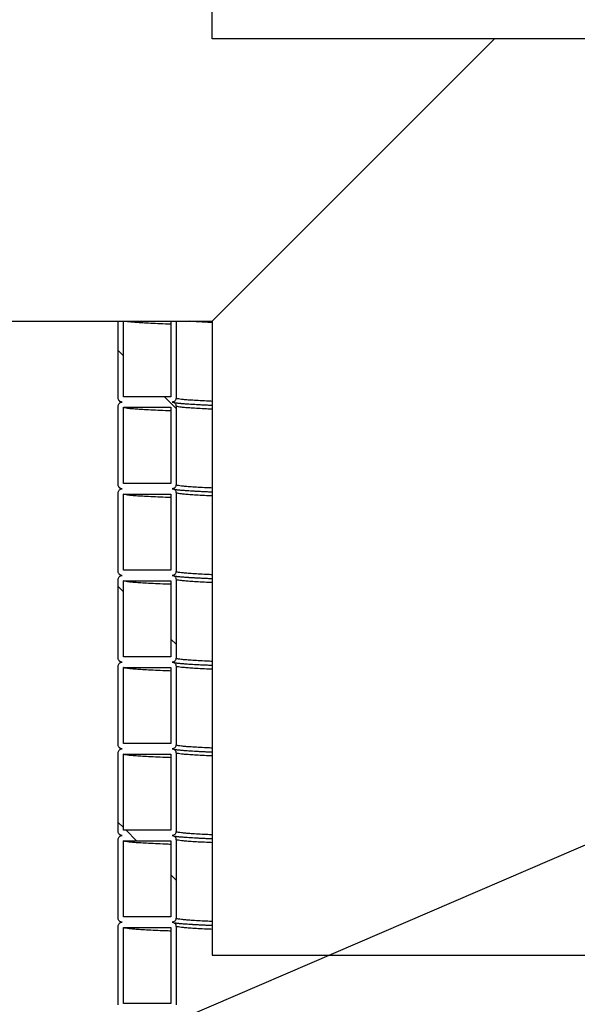
# Model space of a CAD drawing. Units: millimetres. Extents: x 0 to 420, y 0 to 297.
# Drawn here: x 117 to 128, y 166 to 185 of the extents above; entities that cross this region are included whole.
import ezdxf

# ---------------------------------------------------------------- set-up
doc = ezdxf.new("R2010")
doc.units = ezdxf.units.MM
doc.layers.add('UPONOR-MITTA', color=6, linetype='Continuous')
doc.styles.add('SLDTEXTSTYLE1', font='VERDANA.TTF')
doc.styles.get("Standard").update_dxf_attribs({"font": 'VERDANA.TTF'})
doc.dimstyles.new('SLDDIMSTYLE1', dxfattribs={"dimtxt": 1.5, "dimasz": 3.302, "dimexe": 0, "dimexo": 0.0625, "dimgap": 0.375, "dimtad": 1, "dimlfac": 40, "dimrnd": 1e-09, "dimzin": 12, "dimdsep": 46, "dimtxsty": 'SLDTEXTSTYLE1', "dimsah": 1, "dimcen": 0.09, "dimadec": 0, "dimazin": 3, "dimtfac": 1, "dimtofl": 0, "dimtmove": 0, "dimatfit": 3, "dimfxl": 0, "dimfrac": 2, "dimtolj": 1, "dimtzin": 12, "dimarcsym": 0})
doc.dimstyles.new('SLDDIMSTYLE3', dxfattribs={"dimtxt": 0.18, "dimasz": 1.016, "dimexe": 0, "dimexo": 0.0625, "dimgap": 0, "dimtad": 0, "dimtih": 1, "dimtoh": 1, "dimdec": 0, "dimrnd": 1e-09, "dimzin": 0, "dimdsep": 46, "dimtxsty": 'Standard', "dimblk1": 'DOT', "dimblk2": 'DOT', "dimsah": 1, "dimcen": 0.09, "dimadec": 0, "dimazin": 0, "dimtfac": 1.016, "dimtdec": 0, "dimtofl": 0, "dimtmove": 0, "dimatfit": 3, "dimldrblk": 'DOT', "dimfxl": 0, "dimfrac": 2, "dimtolj": 1, "dimtzin": 0, "dimarcsym": 0})

# ---------------------------------------------------------------- blocks, each defined once
blk = doc.blocks.new('SW_HATCH_0')
at = {"color": 0, "linetype": 'Continuous', "lineweight": 18}
for p, q in [((2.125, 58.001), (2.025, 58.101)), ((3.125, 57.001), (2.905, 57.221)), ((2.125, 53.511), (2.025, 53.611)), ((3.125, 52.511), (3.025, 52.611)), ((2.125, 49.021), (2.025, 49.121)), ((2.375, 48.771), (2.175, 48.971)), ((3.125, 48.021), (3.025, 48.121))]:
    blk.add_line(p, q, dxfattribs=at)
blk = doc.blocks.new('_D_3')
at = {"layer": 'UPONOR-MITTA'}
for p, q in [((144.246, 226.893), (83.121, 226.893)), ((84.121, 179.38), (84.121, 226.893)), ((111.121, 179.38), (83.121, 179.38))]:
    blk.add_line(p, q, dxfattribs=at)
for points in [[(84.121, 226.893), (83.613, 223.591), (84.629, 223.591)], [(84.121, 179.38), (84.629, 182.682), (83.613, 182.682)]]:
    blk.add_solid(points, dxfattribs=at)
at = {"layer": 'UPONOR-MITTA', "insert": (82.216, 192.813), "char_height": 1.5, "attachment_point": 1, "rotation": 90, "style": 'SLDTEXTSTYLE1'}
blk.add_mtext('900-2500', dxfattribs=at)
blk = doc.blocks.new('_Dot')
at = {"color": 0, "linetype": 'ByBlock', "lineweight": -2}
blk.add_line((-0.5, 0), (-1, 0), dxfattribs=at)
at = {"color": 0, "linetype": 'ByBlock', "const_width": 0.5}
blk.add_lwpolyline([(-0.25, 0, 1), (0.25, 0, 1)], format="xyb", close=True, dxfattribs=at)

msp = doc.modelspace()

# ---------------------------------------------------------------- linework, layer by layer
at = {"color": 7, "linetype": 'Continuous', "lineweight": 25}
for p, q in [((120.9332, 184.75542), (120.9332, 187.25542)), ((126.3082, 184.75542), (120.9332, 179.38042)), ((126.3082, 184.75542), (120.9332, 184.75542)), ((128.8082, 184.75542), (126.3082, 184.75542)), ((112.1207, 179.38042), (120.9332, 179.38042)), ((119.1457, 177.91792), (119.1457, 179.38042)), ((119.2457, 177.94292), (119.2457, 179.38042)), ((120.1457, 179.38042), (120.1457, 177.94292)), ((120.2457, 179.38042), (120.2457, 177.91792)), ((120.9332, 179.38042), (120.9332, 167.31792)), ((120.1457, 177.94292), (119.2457, 177.94292)), ((119.1457, 176.26792), (119.1457, 177.76792)), ((119.2457, 177.74292), (120.1457, 177.74292)), ((119.2457, 176.29292), (119.2457, 177.74292)), ((120.1457, 177.74292), (120.1457, 176.29292)), ((120.2457, 177.76792), (120.2457, 176.26792)), ((120.1457, 176.29292), (119.2457, 176.29292)), ((119.1457, 174.61792), (119.1457, 176.11792)), ((119.2457, 174.64292), (119.2457, 176.09292)), ((119.2457, 176.09292), (120.1457, 176.09292)), ((120.1457, 176.09292), (120.1457, 174.64292)), ((120.2457, 176.11792), (120.2457, 174.61792)), ((120.1457, 174.64292), (119.2457, 174.64292)), ((119.1457, 172.96792), (119.1457, 174.46792)), ((119.2457, 174.44292), (120.1457, 174.44292)), ((119.2457, 172.99292), (119.2457, 174.44292)), ((120.1457, 174.44292), (120.1457, 172.99292)), ((120.2457, 174.46792), (120.2457, 172.96792)), ((120.1457, 172.99292), (119.2457, 172.99292)), ((119.1457, 171.31792), (119.1457, 172.81792)), ((119.2457, 171.34292), (119.2457, 172.79292)), ((119.2457, 172.79292), (120.1457, 172.79292)), ((120.1457, 172.79292), (120.1457, 171.34292)), ((120.2457, 172.81792), (120.2457, 171.31792)), ((120.1457, 171.34292), (119.2457, 171.34292)), ((119.1457, 169.66792), (119.1457, 171.16792)), ((119.2457, 171.14292), (120.1457, 171.14292)), ((119.2457, 169.69292), (119.2457, 171.14292)), ((120.1457, 171.14292), (120.1457, 169.69292)), ((120.2457, 171.16792), (120.2457, 169.66792)), ((120.1457, 169.69292), (119.2457, 169.69292)), ((119.1457, 168.01792), (119.1457, 169.51792)), ((119.2457, 169.49292), (120.1457, 169.49292)), ((119.2457, 168.04292), (119.2457, 169.49292)), ((120.1457, 169.49292), (120.1457, 168.04292)), ((120.2457, 169.51792), (120.2457, 168.01792)), ((120.1457, 168.04292), (119.2457, 168.04292)), ((119.1457, 166.36792), (119.1457, 167.86792)), ((119.2457, 166.39292), (119.2457, 167.84292)), ((119.2457, 167.84292), (120.1457, 167.84292)), ((120.1457, 167.84292), (120.1457, 166.39292)), ((120.2457, 167.86792), (120.2457, 166.36792)), ((120.9332, 167.31792), (124.8707, 167.31792)), ((124.8707, 167.31792), (128.8082, 167.31792)), ((120.1457, 166.39292), (119.2457, 166.39292))]:
    msp.add_line(p, q, dxfattribs=at)
for points, knots in [([(120.1457, 179.32383), (120.11168, 179.32513), (120.00338, 179.32925), (119.84886, 179.33616), (119.68123, 179.34456), (119.54432, 179.35275), (119.43405, 179.36085), (119.35106, 179.36883), (119.29863, 179.37536), (119.28275, 179.37923), (119.27785, 179.38042)], [0, 0, 0, 0, 0.06832704, 0.21750346, 0.36636124, 0.51502731, 0.65549803, 0.79622916, 0.93715623, 1, 1, 1, 1]), ([(120.9332, 179.35642), (120.89765, 179.358), (120.79897, 179.36239), (120.66661, 179.36956), (120.55877, 179.37595), (120.51245, 179.37959), (120.50181, 179.38042)], [0, 0, 0, 0, 0.19693485, 0.54663423, 0.89588324, 1, 1, 1, 1]), ([(119.2207, 177.84292), (119.21226, 177.84375), (119.1954, 177.84541), (119.17292, 177.85834), (119.15596, 177.87737), (119.14698, 177.89846), (119.14606, 177.91239), (119.1457, 177.91792)], [0, 0, 0, 0, 0.21469386, 0.42938772, 0.64408158, 0.85877544, 1, 1, 1, 1]), ([(119.1457, 177.76792), (119.14652, 177.77635), (119.14818, 177.79322), (119.16111, 177.81569), (119.18014, 177.83265), (119.20123, 177.84164), (119.21517, 177.84256), (119.2207, 177.84292)], [0, 0, 0, 0, 0.21469386, 0.42938772, 0.64408158, 0.85877544, 1, 1, 1, 1]), ([(119.15861, 177.87647), (119.16029, 177.87352), (119.16535, 177.86461), (119.17384, 177.85775), (119.18291, 177.85067), (119.19212, 177.84558), (119.19868, 177.84257), (119.20237, 177.84125), (119.20358, 177.84082)], [0, 0, 0, 0, 0.08339927, 0.2518133, 0.4263079, 0.61210269, 0.87270668, 1, 1, 1, 1]), ([(120.2457, 177.91792), (120.24487, 177.90949), (120.24321, 177.89263), (120.23028, 177.87015), (120.21125, 177.85319), (120.19016, 177.8442), (120.17622, 177.84328), (120.1707, 177.84292)], [0, 0, 0, 0, 0.21469386, 0.42938772, 0.64408158, 0.85877544, 1, 1, 1, 1]), ([(120.1707, 177.84292), (120.17913, 177.84209), (120.19599, 177.84043), (120.21847, 177.8275), (120.23543, 177.80847), (120.24442, 177.78738), (120.24533, 177.77345), (120.2457, 177.76792)], [0, 0, 0, 0, 0.21469386, 0.42938772, 0.64408158, 0.85877544, 1, 1, 1, 1]), ([(120.9332, 177.85642), (120.89768, 177.858), (120.79912, 177.86239), (120.66547, 177.86956), (120.53252, 177.87775), (120.42711, 177.88585), (120.34609, 177.89383), (120.28854, 177.90184), (120.2524, 177.90988), (120.24793, 177.91524), (120.2457, 177.91792)], [0, 0, 0, 0, 0.077215356, 0.214327519, 0.351263096, 0.480649979, 0.610276725, 0.740083954, 0.870011785, 1, 1, 1, 1]), ([(120.1457, 177.67383), (120.11168, 177.67513), (120.00338, 177.67925), (119.84886, 177.68616), (119.68125, 177.69456), (119.54425, 177.70275), (119.4343, 177.71085), (119.35012, 177.71883), (119.29025, 177.72684), (119.25267, 177.73488), (119.24802, 177.74024), (119.2457, 177.74292)], [0, 0, 0, 0, 0.05603619, 0.17837834, 0.30045919, 0.42238281, 0.53758527, 0.6530013, 0.76857803, 0.88426213, 1, 1, 1, 1]), ([(120.9332, 177.77733), (120.90914, 177.77833), (120.81742, 177.78216), (120.67766, 177.78912), (120.51743, 177.79815), (120.38608, 177.8075), (120.30575, 177.81507), (120.25922, 177.82078), (120.23336, 177.82466), (120.21899, 177.82746), (120.21473, 177.82849), (120.21397, 177.82867)], [0, 0, 0, 0, 0.0561922, 0.21421234, 0.3910471, 0.56798738, 0.74496529, 0.8228365, 0.90112735, 0.9823668, 1, 1, 1, 1]), ([(120.9332, 177.70642), (120.89768, 177.708), (120.79912, 177.71239), (120.66547, 177.71956), (120.53252, 177.72775), (120.42711, 177.73585), (120.34609, 177.74383), (120.28854, 177.75184), (120.2524, 177.75988), (120.24793, 177.76524), (120.2457, 177.76792)], [0, 0, 0, 0, 0.07721536, 0.21432752, 0.3512631, 0.48064998, 0.61027672, 0.74008395, 0.87001178, 1, 1, 1, 1]), ([(120.9332, 177.77811), (120.87234, 177.78079), (120.74782, 177.78629), (120.59124, 177.79456), (120.45882, 177.80275), (120.35308, 177.81073), (120.30339, 177.81592), (120.27912, 177.81846)], [0, 0, 0, 0, 0.19911781, 0.40746358, 0.61554103, 0.81214802, 1, 1, 1, 1]), ([(119.2207, 176.19292), (119.21226, 176.19375), (119.1954, 176.19541), (119.17292, 176.20834), (119.15596, 176.22737), (119.14698, 176.24846), (119.14606, 176.26239), (119.1457, 176.26792)], [0, 0, 0, 0, 0.21469386, 0.42938772, 0.64408158, 0.85877544, 1, 1, 1, 1]), ([(119.1457, 176.11792), (119.14652, 176.12635), (119.14818, 176.14322), (119.16111, 176.16569), (119.18014, 176.18265), (119.20123, 176.19164), (119.21517, 176.19256), (119.2207, 176.19292)], [0, 0, 0, 0, 0.21469386, 0.42938772, 0.64408158, 0.85877544, 1, 1, 1, 1]), ([(119.15861, 176.22647), (119.16029, 176.22352), (119.16535, 176.21461), (119.17384, 176.20775), (119.18291, 176.20067), (119.19212, 176.19558), (119.19868, 176.19257), (119.20237, 176.19125), (119.20358, 176.19082)], [0, 0, 0, 0, 0.083399271, 0.251813296, 0.426307898, 0.612102693, 0.872706683, 1, 1, 1, 1]), ([(120.2457, 176.26792), (120.24487, 176.25949), (120.24321, 176.24263), (120.23028, 176.22015), (120.21125, 176.20319), (120.19016, 176.1942), (120.17622, 176.19328), (120.1707, 176.19292)], [0, 0, 0, 0, 0.214693861, 0.429387722, 0.644081583, 0.858775444, 1, 1, 1, 1]), ([(120.1707, 176.19292), (120.17913, 176.19209), (120.19599, 176.19043), (120.21847, 176.1775), (120.23543, 176.15847), (120.24442, 176.13738), (120.24533, 176.12345), (120.2457, 176.11792)], [0, 0, 0, 0, 0.214693861, 0.429387722, 0.644081583, 0.858775444, 1, 1, 1, 1]), ([(120.9332, 176.12733), (120.90914, 176.12833), (120.81742, 176.13216), (120.67766, 176.13912), (120.51743, 176.14815), (120.38608, 176.1575), (120.30575, 176.16507), (120.25922, 176.17078), (120.23336, 176.17466), (120.21899, 176.17746), (120.21473, 176.17849), (120.21397, 176.17867)], [0, 0, 0, 0, 0.0561922, 0.21421234, 0.3910471, 0.56798738, 0.74496529, 0.8228365, 0.90112735, 0.9823668, 1, 1, 1, 1]), ([(120.9332, 176.20642), (120.89768, 176.208), (120.79912, 176.21239), (120.66547, 176.21956), (120.53252, 176.22775), (120.42711, 176.23585), (120.34609, 176.24383), (120.28854, 176.25184), (120.2524, 176.25988), (120.24793, 176.26524), (120.2457, 176.26792)], [0, 0, 0, 0, 0.07721536, 0.21432752, 0.3512631, 0.48064998, 0.61027672, 0.74008395, 0.87001178, 1, 1, 1, 1]), ([(120.9332, 176.12811), (120.87234, 176.13079), (120.74782, 176.13629), (120.59124, 176.14456), (120.45882, 176.15275), (120.35308, 176.16073), (120.30339, 176.16592), (120.27912, 176.16846)], [0, 0, 0, 0, 0.19911781, 0.40746358, 0.61554103, 0.81214802, 1, 1, 1, 1]), ([(120.1457, 176.02383), (120.11168, 176.02513), (120.00338, 176.02925), (119.84886, 176.03616), (119.68125, 176.04456), (119.54425, 176.05275), (119.4343, 176.06085), (119.35012, 176.06883), (119.29025, 176.07684), (119.25267, 176.08488), (119.24802, 176.09024), (119.2457, 176.09292)], [0, 0, 0, 0, 0.05603619, 0.17837834, 0.30045919, 0.42238281, 0.53758527, 0.6530013, 0.76857803, 0.88426213, 1, 1, 1, 1]), ([(120.9332, 176.05642), (120.89768, 176.058), (120.79912, 176.06239), (120.66547, 176.06956), (120.53252, 176.07775), (120.42711, 176.08585), (120.34609, 176.09383), (120.28854, 176.10184), (120.2524, 176.10988), (120.24793, 176.11524), (120.2457, 176.11792)], [0, 0, 0, 0, 0.07721536, 0.21432752, 0.3512631, 0.48064998, 0.61027672, 0.74008395, 0.87001178, 1, 1, 1, 1]), ([(119.2207, 174.54292), (119.21226, 174.54375), (119.1954, 174.54541), (119.17292, 174.55834), (119.15596, 174.57737), (119.14698, 174.59846), (119.14606, 174.61239), (119.1457, 174.61792)], [0, 0, 0, 0, 0.214693861, 0.429387722, 0.644081583, 0.858775444, 1, 1, 1, 1]), ([(119.1457, 174.46792), (119.14652, 174.47635), (119.14818, 174.49322), (119.16111, 174.51569), (119.18014, 174.53265), (119.20123, 174.54164), (119.21517, 174.54256), (119.2207, 174.54292)], [0, 0, 0, 0, 0.21469386, 0.42938772, 0.64408158, 0.85877544, 1, 1, 1, 1]), ([(119.15861, 174.57647), (119.16029, 174.57352), (119.16535, 174.56461), (119.17384, 174.55775), (119.18291, 174.55067), (119.19212, 174.54558), (119.19868, 174.54257), (119.20237, 174.54125), (119.20358, 174.54082)], [0, 0, 0, 0, 0.08339927, 0.2518133, 0.4263079, 0.61210269, 0.87270668, 1, 1, 1, 1]), ([(120.2457, 174.61792), (120.24487, 174.60949), (120.24321, 174.59263), (120.23028, 174.57015), (120.21125, 174.55319), (120.19016, 174.5442), (120.17622, 174.54328), (120.1707, 174.54292)], [0, 0, 0, 0, 0.21469386, 0.42938772, 0.64408158, 0.85877544, 1, 1, 1, 1]), ([(120.1707, 174.54292), (120.17913, 174.54209), (120.19599, 174.54043), (120.21847, 174.5275), (120.23543, 174.50847), (120.24442, 174.48738), (120.24533, 174.47345), (120.2457, 174.46792)], [0, 0, 0, 0, 0.214693861, 0.429387722, 0.644081583, 0.858775444, 1, 1, 1, 1]), ([(120.9332, 174.47733), (120.90914, 174.47833), (120.81742, 174.48216), (120.67766, 174.48912), (120.51743, 174.49815), (120.38608, 174.5075), (120.30575, 174.51507), (120.25922, 174.52078), (120.23336, 174.52466), (120.21899, 174.52746), (120.21473, 174.52849), (120.21397, 174.52867)], [0, 0, 0, 0, 0.0561922, 0.21421234, 0.3910471, 0.56798738, 0.74496529, 0.8228365, 0.90112735, 0.9823668, 1, 1, 1, 1]), ([(120.9332, 174.55642), (120.89768, 174.558), (120.79912, 174.56239), (120.66547, 174.56956), (120.53252, 174.57775), (120.42711, 174.58585), (120.34609, 174.59383), (120.28854, 174.60184), (120.2524, 174.60988), (120.24793, 174.61524), (120.2457, 174.61792)], [0, 0, 0, 0, 0.07721536, 0.21432752, 0.3512631, 0.48064998, 0.61027672, 0.74008395, 0.87001178, 1, 1, 1, 1]), ([(120.9332, 174.47811), (120.87234, 174.48079), (120.74782, 174.48629), (120.59124, 174.49456), (120.45882, 174.50275), (120.35308, 174.51073), (120.30339, 174.51592), (120.27912, 174.51846)], [0, 0, 0, 0, 0.19911781, 0.40746358, 0.61554103, 0.81214802, 1, 1, 1, 1]), ([(120.1457, 174.37383), (120.11168, 174.37513), (120.00338, 174.37925), (119.84886, 174.38616), (119.68125, 174.39456), (119.54425, 174.40275), (119.4343, 174.41085), (119.35012, 174.41883), (119.29025, 174.42684), (119.25267, 174.43488), (119.24802, 174.44024), (119.2457, 174.44292)], [0, 0, 0, 0, 0.05603619, 0.17837834, 0.30045919, 0.42238281, 0.53758527, 0.6530013, 0.76857803, 0.88426213, 1, 1, 1, 1]), ([(120.9332, 174.40642), (120.89768, 174.408), (120.79912, 174.41239), (120.66547, 174.41956), (120.53252, 174.42775), (120.42711, 174.43585), (120.34609, 174.44383), (120.28854, 174.45184), (120.2524, 174.45988), (120.24793, 174.46524), (120.2457, 174.46792)], [0, 0, 0, 0, 0.077215356, 0.214327519, 0.351263096, 0.480649979, 0.610276725, 0.740083954, 0.870011785, 1, 1, 1, 1]), ([(119.2207, 172.89292), (119.21226, 172.89375), (119.1954, 172.89541), (119.17292, 172.90834), (119.15596, 172.92737), (119.14698, 172.94846), (119.14606, 172.96239), (119.1457, 172.96792)], [0, 0, 0, 0, 0.21469386, 0.42938772, 0.64408158, 0.85877544, 1, 1, 1, 1]), ([(119.1457, 172.81792), (119.14652, 172.82635), (119.14818, 172.84322), (119.16111, 172.86569), (119.18014, 172.88265), (119.20123, 172.89164), (119.21517, 172.89256), (119.2207, 172.89292)], [0, 0, 0, 0, 0.21469386, 0.42938772, 0.64408158, 0.85877544, 1, 1, 1, 1]), ([(119.15861, 172.92647), (119.16029, 172.92352), (119.16535, 172.91461), (119.17384, 172.90775), (119.18291, 172.90067), (119.19212, 172.89558), (119.19868, 172.89257), (119.20237, 172.89125), (119.20358, 172.89082)], [0, 0, 0, 0, 0.083399271, 0.251813296, 0.426307898, 0.612102693, 0.872706683, 1, 1, 1, 1]), ([(120.1457, 172.72383), (120.11168, 172.72513), (120.00338, 172.72925), (119.84886, 172.73616), (119.68125, 172.74456), (119.54425, 172.75275), (119.4343, 172.76085), (119.35012, 172.76883), (119.29025, 172.77684), (119.25267, 172.78488), (119.24802, 172.79024), (119.2457, 172.79292)], [0, 0, 0, 0, 0.05603619, 0.17837834, 0.30045919, 0.42238281, 0.53758527, 0.6530013, 0.76857803, 0.88426213, 1, 1, 1, 1]), ([(120.2457, 172.96792), (120.24487, 172.95949), (120.24321, 172.94263), (120.23028, 172.92015), (120.21125, 172.90319), (120.19016, 172.8942), (120.17622, 172.89328), (120.1707, 172.89292)], [0, 0, 0, 0, 0.21469386, 0.42938772, 0.64408158, 0.85877544, 1, 1, 1, 1]), ([(120.1707, 172.89292), (120.17913, 172.89209), (120.19599, 172.89043), (120.21847, 172.8775), (120.23543, 172.85847), (120.24442, 172.83738), (120.24533, 172.82345), (120.2457, 172.81792)], [0, 0, 0, 0, 0.21469386, 0.42938772, 0.64408158, 0.85877544, 1, 1, 1, 1]), ([(120.9332, 172.82733), (120.90914, 172.82833), (120.81742, 172.83216), (120.67766, 172.83912), (120.51743, 172.84815), (120.38608, 172.8575), (120.30575, 172.86507), (120.25922, 172.87078), (120.23336, 172.87466), (120.21899, 172.87746), (120.21473, 172.87849), (120.21397, 172.87867)], [0, 0, 0, 0, 0.0561922, 0.21421234, 0.3910471, 0.56798738, 0.74496529, 0.8228365, 0.90112735, 0.9823668, 1, 1, 1, 1]), ([(120.9332, 172.90642), (120.89768, 172.908), (120.79912, 172.91239), (120.66547, 172.91956), (120.53252, 172.92775), (120.42711, 172.93585), (120.34609, 172.94383), (120.28854, 172.95184), (120.2524, 172.95988), (120.24793, 172.96524), (120.2457, 172.96792)], [0, 0, 0, 0, 0.07721536, 0.21432752, 0.3512631, 0.48064998, 0.61027672, 0.74008395, 0.87001178, 1, 1, 1, 1]), ([(120.9332, 172.75642), (120.89768, 172.758), (120.79912, 172.76239), (120.66547, 172.76956), (120.53252, 172.77775), (120.42711, 172.78585), (120.34609, 172.79383), (120.28854, 172.80184), (120.2524, 172.80988), (120.24793, 172.81524), (120.2457, 172.81792)], [0, 0, 0, 0, 0.077215356, 0.214327519, 0.351263096, 0.480649979, 0.610276725, 0.740083954, 0.870011785, 1, 1, 1, 1]), ([(120.9332, 172.82811), (120.87234, 172.83079), (120.74782, 172.83629), (120.59124, 172.84456), (120.45882, 172.85275), (120.35308, 172.86073), (120.30339, 172.86592), (120.27912, 172.86846)], [0, 0, 0, 0, 0.19911781, 0.40746358, 0.61554103, 0.81214802, 1, 1, 1, 1]), ([(119.2207, 171.24292), (119.21226, 171.24375), (119.1954, 171.24541), (119.17292, 171.25834), (119.15596, 171.27737), (119.14698, 171.29846), (119.14606, 171.31239), (119.1457, 171.31792)], [0, 0, 0, 0, 0.21469386, 0.42938772, 0.64408158, 0.85877544, 1, 1, 1, 1]), ([(120.2457, 171.31792), (120.24487, 171.30949), (120.24321, 171.29263), (120.23028, 171.27015), (120.21125, 171.25319), (120.19016, 171.2442), (120.17622, 171.24328), (120.1707, 171.24292)], [0, 0, 0, 0, 0.21469386, 0.42938772, 0.64408158, 0.85877544, 1, 1, 1, 1]), ([(120.9332, 171.25642), (120.89768, 171.258), (120.79912, 171.26239), (120.66547, 171.26956), (120.53252, 171.27775), (120.42711, 171.28585), (120.34609, 171.29383), (120.28854, 171.30184), (120.2524, 171.30988), (120.24793, 171.31524), (120.2457, 171.31792)], [0, 0, 0, 0, 0.07721536, 0.21432752, 0.3512631, 0.48064998, 0.61027672, 0.74008395, 0.87001178, 1, 1, 1, 1]), ([(119.1457, 171.16792), (119.14652, 171.17635), (119.14818, 171.19322), (119.16111, 171.21569), (119.18014, 171.23265), (119.20123, 171.24164), (119.21517, 171.24256), (119.2207, 171.24292)], [0, 0, 0, 0, 0.21469386, 0.42938772, 0.64408158, 0.85877544, 1, 1, 1, 1]), ([(119.15861, 171.27647), (119.16029, 171.27352), (119.16535, 171.26461), (119.17384, 171.25775), (119.18291, 171.25067), (119.19212, 171.24558), (119.19868, 171.24257), (119.20237, 171.24125), (119.20358, 171.24082)], [0, 0, 0, 0, 0.08339927, 0.2518133, 0.4263079, 0.61210269, 0.87270668, 1, 1, 1, 1]), ([(120.1457, 171.07383), (120.11168, 171.07513), (120.00338, 171.07925), (119.84886, 171.08616), (119.68125, 171.09456), (119.54425, 171.10275), (119.4343, 171.11085), (119.35012, 171.11883), (119.29025, 171.12684), (119.25267, 171.13488), (119.24802, 171.14024), (119.2457, 171.14292)], [0, 0, 0, 0, 0.05603619, 0.17837834, 0.30045919, 0.42238281, 0.53758527, 0.6530013, 0.76857803, 0.88426213, 1, 1, 1, 1]), ([(120.1707, 171.24292), (120.17913, 171.24209), (120.19599, 171.24043), (120.21847, 171.2275), (120.23543, 171.20847), (120.24442, 171.18738), (120.24533, 171.17345), (120.2457, 171.16792)], [0, 0, 0, 0, 0.21469386, 0.42938772, 0.64408158, 0.85877544, 1, 1, 1, 1]), ([(120.9332, 171.17733), (120.90914, 171.17833), (120.81742, 171.18216), (120.67766, 171.18912), (120.51743, 171.19815), (120.38608, 171.2075), (120.30575, 171.21507), (120.25922, 171.22078), (120.23336, 171.22466), (120.21899, 171.22746), (120.21473, 171.22849), (120.21397, 171.22867)], [0, 0, 0, 0, 0.0561922, 0.21421234, 0.3910471, 0.56798738, 0.74496529, 0.8228365, 0.90112735, 0.9823668, 1, 1, 1, 1]), ([(120.9332, 171.10642), (120.89768, 171.108), (120.79912, 171.11239), (120.66547, 171.11956), (120.53252, 171.12775), (120.42711, 171.13585), (120.34609, 171.14383), (120.28854, 171.15184), (120.2524, 171.15988), (120.24793, 171.16524), (120.2457, 171.16792)], [0, 0, 0, 0, 0.07721536, 0.21432752, 0.3512631, 0.48064998, 0.61027672, 0.74008395, 0.87001178, 1, 1, 1, 1]), ([(120.9332, 171.17811), (120.87234, 171.18079), (120.74782, 171.18629), (120.59124, 171.19456), (120.45882, 171.20275), (120.35308, 171.21073), (120.30339, 171.21592), (120.27912, 171.21846)], [0, 0, 0, 0, 0.19911781, 0.40746358, 0.61554103, 0.81214802, 1, 1, 1, 1]), ([(119.2207, 169.59292), (119.21226, 169.59375), (119.1954, 169.59541), (119.17292, 169.60834), (119.15596, 169.62737), (119.14698, 169.64846), (119.14606, 169.66239), (119.1457, 169.66792)], [0, 0, 0, 0, 0.21469386, 0.42938772, 0.64408158, 0.85877544, 1, 1, 1, 1]), ([(119.15861, 169.62647), (119.16029, 169.62352), (119.16535, 169.61461), (119.17384, 169.60775), (119.18291, 169.60067), (119.19212, 169.59558), (119.19868, 169.59257), (119.20237, 169.59125), (119.20358, 169.59082)], [0, 0, 0, 0, 0.08339927, 0.2518133, 0.4263079, 0.61210269, 0.87270668, 1, 1, 1, 1]), ([(120.2457, 169.66792), (120.24487, 169.65949), (120.24321, 169.64263), (120.23028, 169.62015), (120.21125, 169.60319), (120.19016, 169.5942), (120.17622, 169.59328), (120.1707, 169.59292)], [0, 0, 0, 0, 0.21469386, 0.42938772, 0.64408158, 0.85877544, 1, 1, 1, 1]), ([(120.9332, 169.60642), (120.89768, 169.608), (120.79912, 169.61239), (120.66547, 169.61956), (120.53252, 169.62775), (120.42711, 169.63585), (120.34609, 169.64383), (120.28854, 169.65184), (120.2524, 169.65988), (120.24793, 169.66524), (120.2457, 169.66792)], [0, 0, 0, 0, 0.07721536, 0.21432752, 0.3512631, 0.48064998, 0.61027672, 0.74008395, 0.87001178, 1, 1, 1, 1]), ([(119.1457, 169.51792), (119.14652, 169.52635), (119.14818, 169.54322), (119.16111, 169.56569), (119.18014, 169.58265), (119.20123, 169.59164), (119.21517, 169.59256), (119.2207, 169.59292)], [0, 0, 0, 0, 0.21469386, 0.42938772, 0.64408158, 0.85877544, 1, 1, 1, 1]), ([(120.1457, 169.42383), (120.11168, 169.42513), (120.00338, 169.42925), (119.84886, 169.43616), (119.68125, 169.44456), (119.54425, 169.45275), (119.4343, 169.46085), (119.35012, 169.46883), (119.29025, 169.47684), (119.25267, 169.48488), (119.24802, 169.49024), (119.2457, 169.49292)], [0, 0, 0, 0, 0.05603619, 0.17837834, 0.30045919, 0.42238281, 0.53758527, 0.6530013, 0.76857803, 0.88426213, 1, 1, 1, 1]), ([(120.1707, 169.59292), (120.17913, 169.59209), (120.19599, 169.59043), (120.21847, 169.5775), (120.23543, 169.55847), (120.24442, 169.53738), (120.24533, 169.52345), (120.2457, 169.51792)], [0, 0, 0, 0, 0.21469386, 0.42938772, 0.64408158, 0.85877544, 1, 1, 1, 1]), ([(120.9332, 169.52733), (120.90914, 169.52833), (120.81742, 169.53216), (120.67766, 169.53912), (120.51743, 169.54815), (120.38608, 169.5575), (120.30575, 169.56507), (120.25922, 169.57078), (120.23336, 169.57466), (120.21899, 169.57746), (120.21473, 169.57849), (120.21397, 169.57867)], [0, 0, 0, 0, 0.0561922, 0.21421234, 0.3910471, 0.56798738, 0.74496529, 0.8228365, 0.90112735, 0.9823668, 1, 1, 1, 1]), ([(120.9332, 169.45642), (120.89768, 169.458), (120.79912, 169.46239), (120.66547, 169.46956), (120.53252, 169.47775), (120.42711, 169.48585), (120.34609, 169.49383), (120.28854, 169.50184), (120.2524, 169.50988), (120.24793, 169.51524), (120.2457, 169.51792)], [0, 0, 0, 0, 0.07721536, 0.21432752, 0.3512631, 0.48064998, 0.61027672, 0.74008395, 0.87001178, 1, 1, 1, 1]), ([(120.9332, 169.52811), (120.87234, 169.53079), (120.74782, 169.53629), (120.59124, 169.54456), (120.45882, 169.55275), (120.35308, 169.56073), (120.30339, 169.56592), (120.27912, 169.56846)], [0, 0, 0, 0, 0.19911781, 0.40746358, 0.61554103, 0.81214802, 1, 1, 1, 1]), ([(119.2207, 167.94292), (119.21226, 167.94375), (119.1954, 167.94541), (119.17292, 167.95834), (119.15596, 167.97737), (119.14698, 167.99846), (119.14606, 168.01239), (119.1457, 168.01792)], [0, 0, 0, 0, 0.21469386, 0.42938772, 0.64408158, 0.85877544, 1, 1, 1, 1]), ([(119.1457, 167.86792), (119.14652, 167.87635), (119.14818, 167.89322), (119.16111, 167.91569), (119.18014, 167.93265), (119.20123, 167.94164), (119.21517, 167.94256), (119.2207, 167.94292)], [0, 0, 0, 0, 0.21469386, 0.42938772, 0.64408158, 0.85877544, 1, 1, 1, 1]), ([(119.15861, 167.97647), (119.16029, 167.97352), (119.16535, 167.96461), (119.17384, 167.95775), (119.18291, 167.95067), (119.19212, 167.94558), (119.19868, 167.94257), (119.20237, 167.94125), (119.20358, 167.94082)], [0, 0, 0, 0, 0.083399271, 0.251813296, 0.426307898, 0.612102693, 0.872706683, 1, 1, 1, 1]), ([(120.2457, 168.01792), (120.24487, 168.00949), (120.24321, 167.99263), (120.23028, 167.97015), (120.21125, 167.95319), (120.19016, 167.9442), (120.17622, 167.94328), (120.1707, 167.94292)], [0, 0, 0, 0, 0.21469386, 0.42938772, 0.64408158, 0.85877544, 1, 1, 1, 1]), ([(120.1707, 167.94292), (120.17913, 167.94209), (120.19599, 167.94043), (120.21847, 167.9275), (120.23543, 167.90847), (120.24442, 167.88738), (120.24533, 167.87345), (120.2457, 167.86792)], [0, 0, 0, 0, 0.21469386, 0.42938772, 0.64408158, 0.85877544, 1, 1, 1, 1]), ([(120.9332, 167.87733), (120.90914, 167.87833), (120.81742, 167.88216), (120.67766, 167.88912), (120.51743, 167.89815), (120.38608, 167.9075), (120.30575, 167.91507), (120.25922, 167.92078), (120.23336, 167.92466), (120.21899, 167.92746), (120.21473, 167.92849), (120.21397, 167.92867)], [0, 0, 0, 0, 0.0561922, 0.21421234, 0.3910471, 0.56798738, 0.74496529, 0.8228365, 0.90112735, 0.9823668, 1, 1, 1, 1]), ([(120.9332, 167.95642), (120.89768, 167.958), (120.79912, 167.96239), (120.66547, 167.96956), (120.53252, 167.97775), (120.42711, 167.98585), (120.34609, 167.99383), (120.28854, 168.00184), (120.2524, 168.00988), (120.24793, 168.01524), (120.2457, 168.01792)], [0, 0, 0, 0, 0.07721536, 0.21432752, 0.3512631, 0.48064998, 0.61027672, 0.74008395, 0.87001178, 1, 1, 1, 1]), ([(120.9332, 167.87811), (120.87234, 167.88079), (120.74782, 167.88629), (120.59124, 167.89456), (120.45882, 167.90275), (120.35308, 167.91073), (120.30339, 167.91592), (120.27912, 167.91846)], [0, 0, 0, 0, 0.19911781, 0.40746358, 0.61554103, 0.81214802, 1, 1, 1, 1]), ([(120.1457, 167.77383), (120.11168, 167.77513), (120.00338, 167.77925), (119.84886, 167.78616), (119.68125, 167.79456), (119.54425, 167.80275), (119.4343, 167.81085), (119.35012, 167.81883), (119.29025, 167.82684), (119.25267, 167.83488), (119.24802, 167.84024), (119.2457, 167.84292)], [0, 0, 0, 0, 0.05603619, 0.17837834, 0.30045919, 0.42238281, 0.53758527, 0.6530013, 0.76857803, 0.88426213, 1, 1, 1, 1]), ([(120.9332, 167.80642), (120.89768, 167.808), (120.79912, 167.81239), (120.66547, 167.81956), (120.53252, 167.82775), (120.42711, 167.83585), (120.34609, 167.84383), (120.28854, 167.85184), (120.2524, 167.85988), (120.24793, 167.86524), (120.2457, 167.86792)], [0, 0, 0, 0, 0.07721536, 0.21432752, 0.3512631, 0.48064998, 0.61027672, 0.74008395, 0.87001178, 1, 1, 1, 1])]:
    msp.add_open_spline(points, degree=3, knots=knots, dxfattribs=at)

# ---------------------------------------------------------------- block references
at = {"color": 7, "linetype": 'Continuous', "lineweight": 18}
msp.add_blockref('SW_HATCH_0', (117.1207, 120.72178), dxfattribs=at)

# ---------------------------------------------------------------- dimensions: what is measured, and where the dimension line sits
at = {"layer": 'UPONOR-MITTA'}
dim = msp.add_linear_dim(base=(84.1207, 226.89292), p1=(112.1207, 179.38042), p2=(145.2457, 226.89292), angle=90, dimstyle='SLDDIMSTYLE1', dxfattribs=at)
dim.commit()
dim.dimension.update_dxf_attribs({"geometry": '_D_3', "text_midpoint": (84.1207, 197.62633), "dimtype": 160})

# ---------------------------------------------------------------- leaders
msp.add_leader([(140.48741, 174.76773), (101.43999, 157.9715)], dimstyle='SLDDIMSTYLE3', dxfattribs=at)

doc.saveas('drawing.dxf')
